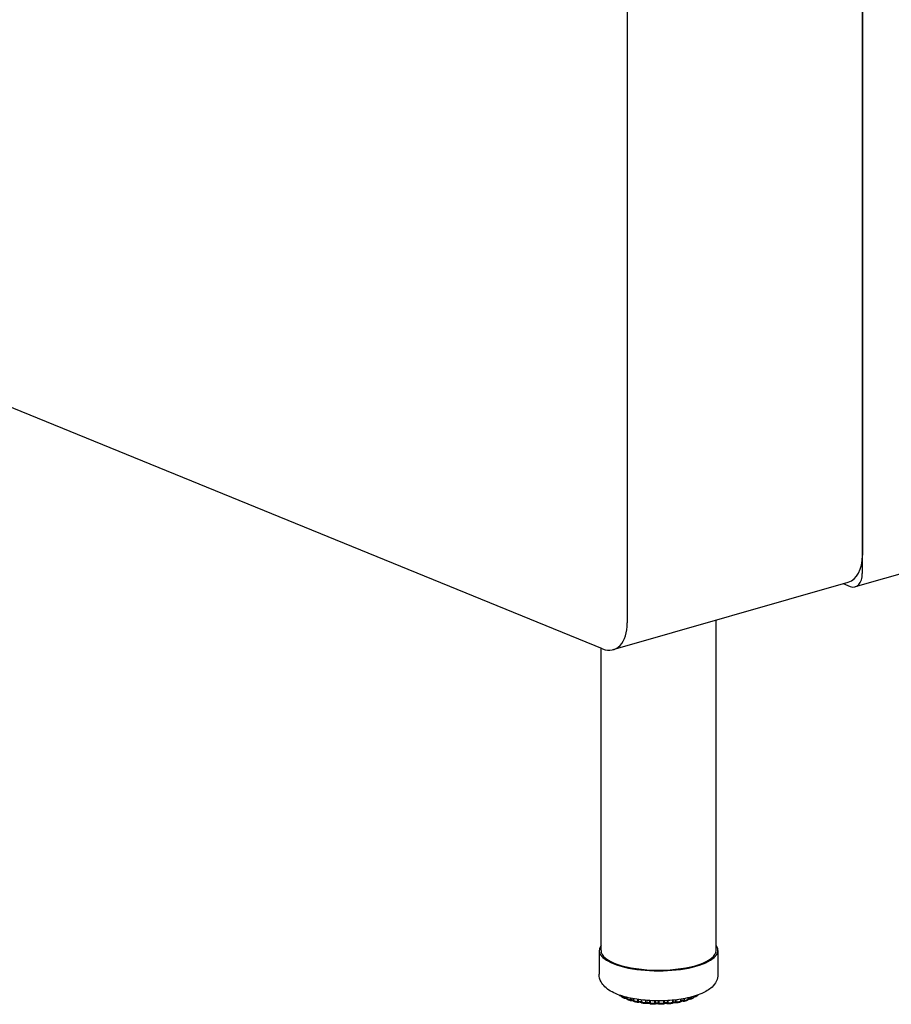
# Model space of a CAD drawing. Units: inches. Extents: x 8 to 158, y 5 to 123.
# Drawn here: x 53 to 65, y 36 to 49 of the extents above; entities that cross this region are included whole.
import ezdxf

# ---------------------------------------------------------------- set-up
doc = ezdxf.new("R2010")
doc.units = ezdxf.units.IN
doc.header["$LTSCALE"] = 15
doc.header["$MEASUREMENT"] = 0
doc.layers.add('Visible (ANSI)', color=7, linetype='Continuous', lineweight=25)
doc.layers.add('Visible Narrow (ANSI)', color=7, linetype='Continuous', lineweight=18)

msp = doc.modelspace()

# ---------------------------------------------------------------- linework, layer by layer
at = {"layer": 'Visible (ANSI)'}
for p, q in [((64.277, 56.545), (64.277, 41.803)), ((61.213, 55.665), (61.213, 40.923)), ((64.277, 41.568), (64.277, 50.153)), ((60.891, 40.585), (42.251, 48.183)), ((82.762, 46.724), (64.185, 41.393)), ((61.029, 40.574), (64.094, 41.453)), ((64.028, 41.434), (64.116, 41.398)), ((62.37, 36.653), (62.37, 40.959)), ((60.87, 36.653), (60.87, 40.593)), ((60.845, 36.653), (60.845, 36.343)), ((62.395, 36.653), (62.395, 36.343)), ((61.136, 36.062), (61.136, 36.061)), ((61.136, 36.061), (61.136, 36.061)), ((61.146, 36.044), (61.146, 36.044)), ((61.183, 36.027), (61.183, 36.027)), ((61.205, 36.043), (61.205, 36.029)), ((61.205, 36.029), (61.205, 36.029)), ((61.218, 36.011), (61.218, 36.011)), ((61.261, 35.999), (61.261, 35.999)), ((61.291, 36.024), (61.291, 36.004)), ((61.306, 35.985), (61.306, 35.985)), ((61.349, 35.976), (61.349, 35.976)), ((61.355, 35.976), (61.355, 35.976)), ((61.454, 35.96), (61.454, 35.96)), ((61.505, 35.962), (61.505, 35.962)), ((61.575, 35.954), (61.575, 35.954)), ((61.623, 35.954), (61.623, 35.954)), ((61.693, 35.958), (61.693, 35.958)), ((61.746, 35.957), (61.746, 35.957)), ((61.809, 35.974), (61.809, 35.974)), ((61.855, 35.97), (61.855, 35.97)), ((61.914, 35.996), (61.914, 36.018)), ((61.947, 35.99), (61.947, 35.99)), ((61.992, 36.001), (61.992, 36.001)), ((62.001, 36.013), (62.001, 36.013)), ((62.006, 36.019), (62.006, 36.036)), ((62.006, 36.019), (62.006, 36.019)), ((62.031, 36.016), (62.031, 36.016)), ((62.07, 36.031), (62.07, 36.031)), ((62.082, 36.049), (62.082, 36.055)), ((62.082, 36.049), (62.082, 36.049)), ((62.106, 36.051), (62.106, 36.051))]:
    msp.add_line(p, q, dxfattribs=at)
for centre, major_axis, ratio, start_param, end_param in [((63.956, 41.934), (0.138, -0.481), 0.604023, 0, 1.127242), ((64.116, 41.633), (0.069, -0.24), 0.604023, 5.839631, 7.410428), ((60.891, 41.054), (0.138, -0.481), 0.604023, 5.839631, 7.410428), ((61.62, 36.653), (0.775, 0), 0.34202, 2.886905, 6.537873), ((61.62, 36.653), (0.75, 0), 0.34202, 3.141593, 6.283185)]:
    msp.add_ellipse(centre, major_axis=major_axis, ratio=ratio, start_param=start_param, end_param=end_param, dxfattribs=at)
for points, knots in [([(62.395, 36.343), (62.395, 36.312), (62.387, 36.282), (62.361, 36.224), (62.34, 36.198), (62.279, 36.141), (62.234, 36.115), (62.121, 36.065), (62.048, 36.044), (61.897, 36.014), (61.819, 36.004), (61.662, 35.995), (61.582, 35.995), (61.427, 36.004), (61.352, 36.013), (61.209, 36.04), (61.142, 36.058), (61.019, 36.106), (60.964, 36.137), (60.9, 36.199), (60.884, 36.219), (60.855, 36.272), (60.845, 36.307), (60.845, 36.343)], [2.266259, 2.266259, 2.266259, 2.266259, 2.424098, 2.424098, 2.614568, 2.614568, 2.92725, 2.92725, 3.314036, 3.314036, 3.66453, 3.66453, 4.004006, 4.004006, 4.343409, 4.343409, 4.693005, 4.693005, 5.07362, 5.07362, 5.224795, 5.224795, 5.407851, 5.407851, 5.407851, 5.407851]), ([(61.114, 36.064), (61.113, 36.065), (61.111, 36.066), (61.108, 36.069), (61.107, 36.07), (61.104, 36.072), (61.103, 36.073), (61.102, 36.074)], [4.97980511, 4.97980511, 4.97980511, 4.97980511, 4.99859844, 4.99859844, 5.01739177, 5.01739177, 5.03248238, 5.03248238, 5.03248238, 5.03248238]), ([(61.124, 36.061), (61.122, 36.061), (61.121, 36.061), (61.117, 36.062), (61.116, 36.063), (61.114, 36.064)], [0, 0, 0, 0, 0.01436136, 0.01436136, 0.0269871, 0.0269871, 0.0269871, 0.0269871]), ([(61.136, 36.06), (61.134, 36.06), (61.133, 36.06), (61.129, 36.061), (61.127, 36.061), (61.124, 36.061)], [5.1583152, 5.1583152, 5.1583152, 5.1583152, 5.3221233, 5.3221233, 5.5388576, 5.5388576, 5.5388576, 5.5388576]), ([(61.146, 36.044), (61.144, 36.045), (61.142, 36.046), (61.139, 36.05), (61.138, 36.051), (61.137, 36.055), (61.136, 36.057), (61.136, 36.06), (61.136, 36.06), (61.136, 36.06)], [0, 0, 0, 0, 0.01734693, 0.01734693, 0.03399328, 0.03399328, 0.04980862, 0.04980862, 0.05218835, 0.05218835, 0.05218835, 0.05218835]), ([(62.13, 36.068), (62.129, 36.066), (62.127, 36.065), (62.124, 36.063), (62.122, 36.062), (62.119, 36.06), (62.118, 36.058), (62.114, 36.056), (62.113, 36.055), (62.109, 36.053), (62.108, 36.052), (62.106, 36.051)], [2.67588283, 2.67588283, 2.67588283, 2.67588283, 2.69453307, 2.69453307, 2.7131833, 2.7131833, 2.73183353, 2.73183353, 2.75048376, 2.75048376, 2.769134, 2.769134, 2.769134, 2.769134]), ([(62.135, 36.073), (62.134, 36.072), (62.134, 36.072), (62.133, 36.07), (62.131, 36.069), (62.13, 36.068)], [0.02664779, 0.02664779, 0.02664779, 0.02664779, 0.03109343, 0.03109343, 0.04496611, 0.04496611, 0.04496611, 0.04496611]), ([(61.175, 36.029), (61.173, 36.03), (61.171, 36.031), (61.167, 36.033), (61.165, 36.034), (61.161, 36.035), (61.159, 36.036), (61.155, 36.038), (61.154, 36.04), (61.15, 36.042), (61.148, 36.043), (61.146, 36.044)], [4.77114743, 4.77114743, 4.77114743, 4.77114743, 4.78959223, 4.78959223, 4.80803703, 4.80803703, 4.82648183, 4.82648183, 4.84492663, 4.84492663, 4.86337143, 4.86337143, 4.86337143, 4.86337143]), ([(61.183, 36.027), (61.181, 36.027), (61.179, 36.027), (61.177, 36.028), (61.176, 36.028), (61.175, 36.029)], [0, 0, 0, 0, 0.01328383, 0.01328383, 0.01975101, 0.01975101, 0.01975101, 0.01975101]), ([(61.205, 36.026), (61.205, 36.026), (61.204, 36.026), (61.202, 36.026), (61.199, 36.027), (61.194, 36.027), (61.191, 36.027), (61.186, 36.027), (61.185, 36.027), (61.183, 36.027)], [5.0124461, 5.0124461, 5.0124461, 5.0124461, 5.0800652, 5.0800652, 5.3221233, 5.3221233, 5.5847748, 5.5847748, 5.7485916, 5.7485916, 5.7485916, 5.7485916]), ([(61.218, 36.011), (61.216, 36.012), (61.214, 36.013), (61.21, 36.016), (61.209, 36.018), (61.207, 36.021), (61.206, 36.023), (61.205, 36.027), (61.205, 36.028), (61.205, 36.029)], [0, 0, 0, 0, 0.01729874, 0.01729874, 0.03385285, 0.03385285, 0.04962883, 0.04962883, 0.05987501, 0.05987501, 0.05987501, 0.05987501]), ([(61.254, 35.999), (61.252, 36), (61.249, 36.001), (61.244, 36.002), (61.242, 36.003), (61.237, 36.005), (61.235, 36.005), (61.23, 36.007), (61.227, 36.008), (61.223, 36.01), (61.22, 36.01), (61.218, 36.011)], [4.56219184, 4.56219184, 4.56219184, 4.56219184, 4.58041919, 4.58041919, 4.59864654, 4.59864654, 4.61687388, 4.61687388, 4.63510123, 4.63510123, 4.65332858, 4.65332858, 4.65332858, 4.65332858]), ([(61.261, 35.999), (61.259, 35.998), (61.258, 35.998), (61.255, 35.999), (61.255, 35.999), (61.254, 35.999)], [0, 0, 0, 0, 0.01252393, 0.01252393, 0.01644727, 0.01644727, 0.01644727, 0.01644727]), ([(61.293, 35.997), (61.291, 35.997), (61.29, 35.998), (61.286, 35.998), (61.284, 35.999), (61.278, 35.999), (61.275, 35.999), (61.27, 35.999), (61.267, 35.999), (61.263, 35.999), (61.262, 35.999), (61.261, 35.999)], [4.876066, 4.876066, 4.876066, 4.876066, 5.080065, 5.080065, 5.322123, 5.322123, 5.584775, 5.584775, 5.854394, 5.854394, 5.959485, 5.959485, 5.959485, 5.959485]), ([(61.306, 35.985), (61.304, 35.986), (61.302, 35.987), (61.298, 35.989), (61.297, 35.99), (61.294, 35.994), (61.293, 35.995), (61.292, 35.999), (61.291, 36.002), (61.291, 36.004)], [0, 0, 0, 0, 0.0169244, 0.0169244, 0.03311963, 0.03311963, 0.04872344, 0.04872344, 0.06489224, 0.06489224, 0.06489224, 0.06489224]), ([(61.349, 35.976), (61.346, 35.977), (61.343, 35.977), (61.337, 35.978), (61.334, 35.979), (61.328, 35.98), (61.326, 35.981), (61.32, 35.982), (61.317, 35.983), (61.312, 35.984), (61.309, 35.985), (61.306, 35.985)], [4.35304324, 4.35304324, 4.35304324, 4.35304324, 4.37113937, 4.37113937, 4.3892355, 4.3892355, 4.40733163, 4.40733163, 4.42542775, 4.42542775, 4.44352388, 4.44352388, 4.44352388, 4.44352388]), ([(61.355, 35.976), (61.353, 35.976), (61.351, 35.976), (61.349, 35.976), (61.349, 35.976), (61.349, 35.976)], [0, 0, 0, 0, 0.0123197, 0.0123197, 0.01572908, 0.01572908, 0.01572908, 0.01572908]), ([(61.394, 35.975), (61.394, 35.975), (61.393, 35.975), (61.39, 35.976), (61.389, 35.976), (61.384, 35.977), (61.382, 35.977), (61.377, 35.978), (61.374, 35.978), (61.368, 35.978), (61.365, 35.978), (61.36, 35.977), (61.357, 35.977), (61.355, 35.976), (61.355, 35.976), (61.355, 35.976)], [4.7476, 4.7476, 4.7476, 4.7476, 4.899318, 4.899318, 5.114458, 5.114458, 5.360441, 5.360441, 5.625002, 5.625002, 5.894489, 5.894489, 6.154713, 6.154713, 6.171866, 6.171866, 6.171866, 6.171866]), ([(61.408, 35.966), (61.405, 35.967), (61.403, 35.967), (61.4, 35.969), (61.398, 35.97), (61.395, 35.973), (61.394, 35.975), (61.393, 35.978), (61.392, 35.98), (61.392, 35.983), (61.392, 35.983), (61.392, 35.983)], [0, 0, 0, 0, 0.01614114, 0.01614114, 0.03167809, 0.03167809, 0.04685861, 0.04685861, 0.06199471, 0.06199471, 0.06492854, 0.06492854, 0.06492854, 0.06492854]), ([(61.454, 35.96), (61.451, 35.961), (61.448, 35.961), (61.442, 35.962), (61.438, 35.962), (61.432, 35.963), (61.429, 35.963), (61.423, 35.964), (61.42, 35.965), (61.414, 35.965), (61.411, 35.966), (61.408, 35.966)], [4.14376935, 4.14376935, 4.14376935, 4.14376935, 4.16178953, 4.16178953, 4.17980971, 4.17980971, 4.19782989, 4.19782989, 4.21585008, 4.21585008, 4.23387026, 4.23387026, 4.23387026, 4.23387026]), ([(61.461, 35.961), (61.459, 35.961), (61.458, 35.96), (61.455, 35.96), (61.455, 35.96), (61.454, 35.96)], [0, 0, 0, 0, 0.01274864, 0.01274864, 0.01740377, 0.01740377, 0.01740377, 0.01740377]), ([(61.506, 35.96), (61.506, 35.96), (61.506, 35.96), (61.505, 35.961), (61.505, 35.961), (61.503, 35.962), (61.501, 35.962), (61.498, 35.963), (61.495, 35.963), (61.49, 35.964), (61.488, 35.964), (61.482, 35.964), (61.479, 35.964), (61.473, 35.964), (61.471, 35.963), (61.466, 35.963), (61.464, 35.962), (61.462, 35.961), (61.461, 35.961), (61.461, 35.961)], [4.626161, 4.626161, 4.626161, 4.626161, 4.655574, 4.655574, 4.819959, 4.819959, 5.019929, 5.019929, 5.254229, 5.254229, 5.512659, 5.512659, 5.781739, 5.781739, 6.047697, 6.047697, 6.2951, 6.2951, 6.386521, 6.386521, 6.386521, 6.386521]), ([(61.518, 35.955), (61.516, 35.955), (61.514, 35.955), (61.51, 35.957), (61.509, 35.958), (61.506, 35.96), (61.505, 35.961), (61.505, 35.962)], [0.00000443, 0.00000443, 0.00000443, 0.00000443, 0.01511467, 0.01511467, 0.02978034, 0.02978034, 0.0394758, 0.0394758, 0.0394758, 0.0394758]), ([(61.567, 35.952), (61.563, 35.953), (61.56, 35.953), (61.554, 35.953), (61.55, 35.953), (61.544, 35.953), (61.54, 35.954), (61.534, 35.954), (61.531, 35.954), (61.524, 35.954), (61.521, 35.955), (61.518, 35.955)], [3.93440422, 3.93440422, 3.93440422, 3.93440422, 3.95238724, 3.95238724, 3.97037026, 3.97037026, 3.98835328, 3.98835328, 4.0063363, 4.0063363, 4.02431932, 4.02431932, 4.02431932, 4.02431932]), ([(61.575, 35.954), (61.573, 35.954), (61.572, 35.953), (61.569, 35.953), (61.568, 35.952), (61.567, 35.952)], [0, 0, 0, 0, 0.01361038, 0.01361038, 0.02224453, 0.02224453, 0.02224453, 0.02224453]), ([(61.623, 35.954), (61.623, 35.954), (61.623, 35.955), (61.622, 35.955), (61.621, 35.955), (61.62, 35.956), (61.618, 35.956), (61.615, 35.957), (61.613, 35.957), (61.609, 35.958), (61.606, 35.958), (61.6, 35.958), (61.597, 35.958), (61.592, 35.958), (61.589, 35.958), (61.584, 35.957), (61.582, 35.957), (61.578, 35.956), (61.577, 35.955), (61.576, 35.955), (61.575, 35.955), (61.575, 35.954)], [4.504372, 4.504372, 4.504372, 4.504372, 4.623799, 4.623799, 4.781292, 4.781292, 4.973242, 4.973242, 5.200701, 5.200701, 5.454995, 5.454995, 5.722917, 5.722917, 5.990775, 5.990775, 6.243683, 6.243683, 6.464454, 6.464454, 6.604976, 6.604976, 6.604976, 6.604976]), ([(61.632, 35.952), (61.63, 35.952), (61.629, 35.952), (61.625, 35.953), (61.624, 35.954), (61.623, 35.954)], [0.00000205, 0.00000205, 0.00000205, 0.00000205, 0.01401005, 0.01401005, 0.02519681, 0.02519681, 0.02519681, 0.02519681]), ([(61.681, 35.953), (61.678, 35.953), (61.675, 35.953), (61.668, 35.952), (61.665, 35.952), (61.659, 35.952), (61.655, 35.952), (61.649, 35.952), (61.645, 35.952), (61.639, 35.952), (61.636, 35.952), (61.632, 35.952)], [3.72496205, 3.72496205, 3.72496205, 3.72496205, 3.7429397, 3.7429397, 3.76091735, 3.76091735, 3.778895, 3.778895, 3.79687265, 3.79687265, 3.8148503, 3.8148503, 3.8148503, 3.8148503]), ([(61.693, 35.958), (61.692, 35.956), (61.69, 35.955), (61.687, 35.954), (61.685, 35.953), (61.682, 35.953), (61.682, 35.953), (61.681, 35.953)], [0, 0, 0, 0, 0.01470392, 0.01470392, 0.02907026, 0.02907026, 0.03306058, 0.03306058, 0.03306058, 0.03306058]), ([(61.739, 35.958), (61.738, 35.958), (61.737, 35.958), (61.735, 35.959), (61.733, 35.959), (61.729, 35.96), (61.727, 35.961), (61.721, 35.961), (61.718, 35.961), (61.713, 35.961), (61.71, 35.961), (61.704, 35.96), (61.702, 35.96), (61.698, 35.959), (61.696, 35.959), (61.694, 35.958), (61.693, 35.957), (61.692, 35.957), (61.692, 35.957), (61.692, 35.957)], [4.711487, 4.711487, 4.711487, 4.711487, 4.887764, 4.887764, 5.100815, 5.100815, 5.345285, 5.345285, 5.60913, 5.60913, 5.878706, 5.878706, 6.139908, 6.139908, 6.376334, 6.376334, 6.572024, 6.572024, 6.591412, 6.591412, 6.591412, 6.591412]), ([(61.746, 35.957), (61.744, 35.956), (61.743, 35.957), (61.74, 35.957), (61.74, 35.957), (61.739, 35.958)], [0, 0, 0, 0, 0.01303936, 0.01303936, 0.01869729, 0.01869729, 0.01869729, 0.01869729]), ([(61.794, 35.961), (61.791, 35.961), (61.787, 35.961), (61.781, 35.96), (61.778, 35.96), (61.772, 35.959), (61.769, 35.959), (61.762, 35.958), (61.759, 35.958), (61.753, 35.957), (61.749, 35.957), (61.746, 35.957)], [3.5154424, 3.5154424, 3.5154424, 3.5154424, 3.53344524, 3.53344524, 3.55144808, 3.55144808, 3.56945092, 3.56945092, 3.58745375, 3.58745375, 3.60545659, 3.60545659, 3.60545659, 3.60545659]), ([(61.809, 35.974), (61.809, 35.972), (61.808, 35.97), (61.805, 35.967), (61.804, 35.966), (61.801, 35.963), (61.799, 35.963), (61.796, 35.962), (61.795, 35.961), (61.794, 35.961)], [0, 0, 0, 0, 0.01563288, 0.01563288, 0.03082432, 0.03082432, 0.04584285, 0.04584285, 0.05478547, 0.05478547, 0.05478547, 0.05478547]), ([(61.848, 35.97), (61.847, 35.97), (61.845, 35.971), (61.841, 35.971), (61.838, 35.972), (61.833, 35.972), (61.83, 35.972), (61.824, 35.972), (61.821, 35.972), (61.816, 35.971), (61.814, 35.971), (61.81, 35.97), (61.808, 35.969), (61.807, 35.969), (61.807, 35.969), (61.806, 35.969)], [4.926871, 4.926871, 4.926871, 4.926871, 5.146815, 5.146815, 5.396166, 5.396166, 5.662217, 5.662217, 5.931306, 5.931306, 6.189013, 6.189013, 6.418479, 6.418479, 6.472064, 6.472064, 6.472064, 6.472064]), ([(61.855, 35.97), (61.853, 35.969), (61.851, 35.969), (61.849, 35.97), (61.849, 35.97), (61.848, 35.97)], [0, 0, 0, 0, 0.01245492, 0.01245492, 0.01603692, 0.01603692, 0.01603692, 0.01603692]), ([(61.899, 35.978), (61.896, 35.977), (61.893, 35.976), (61.887, 35.975), (61.884, 35.975), (61.878, 35.974), (61.876, 35.973), (61.87, 35.972), (61.867, 35.972), (61.861, 35.971), (61.858, 35.97), (61.855, 35.97)], [3.30582971, 3.30582971, 3.30582971, 3.30582971, 3.32389318, 3.32389318, 3.34195664, 3.34195664, 3.36002011, 3.36002011, 3.37808358, 3.37808358, 3.39614705, 3.39614705, 3.39614705, 3.39614705]), ([(61.914, 35.996), (61.914, 35.994), (61.914, 35.992), (61.912, 35.988), (61.911, 35.986), (61.909, 35.983), (61.907, 35.982), (61.904, 35.979), (61.902, 35.979), (61.9, 35.978), (61.899, 35.978), (61.899, 35.978)], [0, 0, 0, 0, 0.01586228, 0.01586228, 0.03120993, 0.03120993, 0.04643359, 0.04643359, 0.06186983, 0.06186983, 0.065923, 0.065923, 0.065923, 0.065923]), ([(61.947, 35.99), (61.945, 35.99), (61.942, 35.99), (61.937, 35.991), (61.934, 35.991), (61.928, 35.991), (61.925, 35.991), (61.92, 35.99), (61.918, 35.99), (61.914, 35.989), (61.913, 35.988), (61.912, 35.988)], [5.139953, 5.139953, 5.139953, 5.139953, 5.388615, 5.388615, 5.654375, 5.654375, 5.923569, 5.923569, 6.181833, 6.181833, 6.346365, 6.346365, 6.346365, 6.346365]), ([(61.953, 35.99), (61.952, 35.99), (61.95, 35.99), (61.948, 35.99), (61.948, 35.99), (61.947, 35.99)], [0, 0, 0, 0, 0.01244208, 0.01244208, 0.01591985, 0.01591985, 0.01591985, 0.01591985]), ([(61.992, 36.001), (61.99, 36), (61.987, 36), (61.982, 35.998), (61.98, 35.997), (61.974, 35.996), (61.972, 35.995), (61.967, 35.994), (61.964, 35.993), (61.959, 35.991), (61.956, 35.991), (61.953, 35.99)], [3.0960865, 3.0960865, 3.0960865, 3.0960865, 3.11425878, 3.11425878, 3.13243106, 3.13243106, 3.15060334, 3.15060334, 3.16877561, 3.16877561, 3.18694789, 3.18694789, 3.18694789, 3.18694789]), ([(62.006, 36.019), (62.006, 36.017), (62.006, 36.015), (62.004, 36.011), (62.003, 36.01), (62.001, 36.006), (61.999, 36.005), (61.996, 36.003), (61.994, 36.002), (61.992, 36.001)], [0, 0, 0, 0, 0.01568484, 0.01568484, 0.0309093, 0.0309093, 0.04628702, 0.04628702, 0.06205481, 0.06205481, 0.06205481, 0.06205481]), ([(62.031, 36.016), (62.028, 36.017), (62.026, 36.017), (62.02, 36.017), (62.017, 36.016), (62.011, 36.016), (62.009, 36.015), (62.006, 36.015), (62.006, 36.015), (62.005, 36.015)], [5.3513262, 5.3513262, 5.3513262, 5.3513262, 5.6154628, 5.6154628, 5.8850093, 5.8850093, 6.1458279, 6.1458279, 6.2129901, 6.2129901, 6.2129901, 6.2129901]), ([(62.038, 36.017), (62.037, 36.017), (62.035, 36.016), (62.033, 36.016), (62.032, 36.016), (62.031, 36.016)], [0, 0, 0, 0, 0.0129845, 0.0129845, 0.01821856, 0.01821856, 0.01821856, 0.01821856]), ([(62.07, 36.031), (62.068, 36.03), (62.066, 36.029), (62.062, 36.027), (62.06, 36.027), (62.056, 36.025), (62.054, 36.024), (62.049, 36.022), (62.047, 36.021), (62.043, 36.019), (62.04, 36.018), (62.038, 36.017)], [2.88614148, 2.88614148, 2.88614148, 2.88614148, 2.90449574, 2.90449574, 2.92284999, 2.92284999, 2.94120424, 2.94120424, 2.95955849, 2.95955849, 2.97791274, 2.97791274, 2.97791274, 2.97791274]), ([(62.082, 36.049), (62.082, 36.047), (62.081, 36.045), (62.08, 36.041), (62.079, 36.039), (62.076, 36.036), (62.075, 36.034), (62.072, 36.032), (62.071, 36.032), (62.07, 36.031)], [0, 0, 0, 0, 0.01564606, 0.01564606, 0.03087526, 0.03087526, 0.04647627, 0.04647627, 0.05563582, 0.05563582, 0.05563582, 0.05563582]), ([(62.097, 36.048), (62.094, 36.048), (62.091, 36.048), (62.086, 36.048), (62.084, 36.047), (62.081, 36.047)], [5.5614521, 5.5614521, 5.5614521, 5.5614521, 5.8310062, 5.8310062, 6.0707641, 6.0707641, 6.0707641, 6.0707641]), ([(62.106, 36.051), (62.104, 36.05), (62.103, 36.049), (62.1, 36.048), (62.098, 36.048), (62.097, 36.048)], [0, 0, 0, 0, 0.01389745, 0.01389745, 0.02374252, 0.02374252, 0.02374252, 0.02374252])]:
    msp.add_open_spline(points, degree=3, knots=knots, dxfattribs=at)
msp.add_open_spline([(61.392, 35.983), (61.392, 35.983), (61.392, 35.983), (61.392, 35.983)], degree=3, dxfattribs=at)
at = {"layer": 'Visible Narrow (ANSI)'}
for p, q in [((61.138, 36.062), (61.138, 36.058)), ((62.112, 36.065), (62.112, 36.064)), ((61.169, 36.042), (61.169, 36.052)), ((61.184, 36.04), (61.184, 36.048)), ((61.209, 36.042), (61.209, 36.026)), ((61.248, 36.013), (61.248, 36.033)), ((61.264, 36.012), (61.264, 36.029)), ((61.298, 36.023), (61.298, 35.999)), ((61.344, 35.989), (61.344, 36.015)), ((61.36, 35.99), (61.36, 36.013)), ((61.392, 36.009), (61.392, 35.985)), ((61.401, 36.008), (61.401, 35.98)), ((61.452, 35.974), (61.452, 36.003)), ((61.468, 35.975), (61.468, 36.002)), ((61.501, 35.999), (61.501, 35.972)), ((61.513, 35.999), (61.513, 35.968)), ((61.567, 35.966), (61.567, 35.997)), ((61.582, 35.968), (61.582, 35.996)), ((61.617, 35.996), (61.617, 35.968)), ((61.63, 35.996), (61.63, 35.965)), ((61.685, 35.966), (61.685, 35.997)), ((61.698, 35.97), (61.698, 35.997)), ((61.732, 35.999), (61.732, 35.972)), ((61.747, 36), (61.747, 35.97)), ((61.8, 35.975), (61.8, 36.004)), ((61.81, 35.979), (61.81, 36.005)), ((61.842, 36.008), (61.842, 35.984)), ((61.858, 36.01), (61.858, 35.983)), ((61.907, 35.992), (61.907, 36.017)), ((61.943, 36.023), (61.943, 36.003)), ((61.959, 36.026), (61.959, 36.004)), ((62.001, 36.016), (62.001, 36.035)), ((62.029, 36.041), (62.029, 36.03)), ((62.045, 36.045), (62.045, 36.031)), ((62.079, 36.046), (62.079, 36.055))]:
    msp.add_line(p, q, dxfattribs=at)
for centre, major_axis, start_param, end_param in [((61.62, 36.157), (0.563, 0), 3.683607, 3.781063), ((61.62, 36.157), (0.563, 0), 5.778002, 5.79134), ((61.188, 36.034), (-0.0195, 0), 3.673388, 4.930248), ((61.62, 36.157), (0.563, 0), 3.893047, 3.990503), ((61.273, 36.006), (0.0195, 0), 0.250737, 1.998095), ((61.62, 36.157), (0.563, 0), 4.102486, 4.199942), ((61.372, 35.984), (0.0195, 0), 0.021148, 2.207534), ((61.62, 36.157), (0.562, 0), 4.311926, 4.409382), ((61.482, 35.971), (0.0195, 0), 0.230588, 2.416974), ((61.62, 36.157), (0.562, 0), 4.521365, 4.618821), ((61.599, 35.965), (-0.0195, 0), 3.58162, 5.768006), ((61.62, 36.157), (0.563, 0), 4.730805, 4.828261), ((61.716, 35.968), (-0.0195, 0), 3.79106, 5.977445), ((61.62, 36.157), (0.562, 0), 4.940244, 5.0377), ((61.829, 35.979), (-0.0195, 0), 4.000499, 6.186885), ((61.62, 36.157), (0.562, 0), 5.149684, 5.24714), ((61.933, 35.997), (-0.0195, 0), 4.209939, 6.132634), ((61.62, 36.157), (0.563, 0), 5.359123, 5.456579), ((62.024, 36.023), (-0.0195, 0), 4.419378, 5.852656), ((61.62, 36.157), (0.563, 0), 5.568563, 5.666019)]:
    msp.add_ellipse(centre, major_axis=major_axis, ratio=0.34202, start_param=start_param, end_param=end_param, dxfattribs=at)
for points, knots in [([(61.11, 36.071), (61.11, 36.07), (61.111, 36.068), (61.113, 36.065), (61.114, 36.064), (61.114, 36.064)], [0.1993415, 0.1993415, 0.1993415, 0.1993415, 0.3333333, 0.5, 0.542548, 0.542548, 0.542548, 0.542548]), ([(61.124, 36.061), (61.124, 36.061), (61.124, 36.061), (61.123, 36.062), (61.123, 36.065), (61.123, 36.066), (61.123, 36.067)], [0.2226878, 0.2226878, 0.2226878, 0.2226878, 0.3333333, 0.5, 0.6666667, 0.7285226, 0.7285226, 0.7285226, 0.7285226]), ([(61.138, 36.058), (61.137, 36.058), (61.136, 36.059), (61.136, 36.06), (61.136, 36.061)], [0.0000557, 0.0000557, 0.0000557, 0.0000557, 0.25, 0.4715007, 0.4715007, 0.4715007, 0.4715007]), ([(61.146, 36.044), (61.145, 36.044), (61.143, 36.046), (61.14, 36.049), (61.139, 36.053), (61.138, 36.056), (61.138, 36.058)], [0.389409, 0.389409, 0.389409, 0.389409, 0.5, 0.6666667, 0.8333333, 1, 1, 1, 1]), ([(62.098, 36.06), (62.098, 36.059), (62.098, 36.056), (62.098, 36.053), (62.098, 36.05), (62.097, 36.049), (62.097, 36.048), (62.097, 36.048)], [0.033238, 0.033238, 0.033238, 0.033238, 0.1666667, 0.3333333, 0.5, 0.6666667, 0.7779561, 0.7779561, 0.7779561, 0.7779561]), ([(62.112, 36.064), (62.112, 36.064), (62.11, 36.063), (62.106, 36.062), (62.103, 36.062), (62.101, 36.061), (62.101, 36.061)], [0, 0, 0, 0, 0.25, 0.5, 0.75, 0.8169274, 0.8169274, 0.8169274, 0.8169274]), ([(62.106, 36.051), (62.107, 36.051), (62.108, 36.052), (62.11, 36.055), (62.112, 36.059), (62.112, 36.062), (62.112, 36.064)], [0.4111646, 0.4111646, 0.4111646, 0.4111646, 0.5, 0.6666667, 0.8333333, 0.9999863, 0.9999863, 0.9999863, 0.9999863]), ([(62.134, 36.073), (62.134, 36.072), (62.133, 36.071), (62.132, 36.069), (62.13, 36.068), (62.13, 36.068)], [0.2911312, 0.2911312, 0.2911312, 0.2911312, 0.3333333, 0.5, 0.5296023, 0.5296023, 0.5296023, 0.5296023]), ([(61.169, 36.042), (61.169, 36.041), (61.169, 36.038), (61.17, 36.033), (61.173, 36.03), (61.174, 36.029), (61.175, 36.029)], [0.0000111, 0.0000111, 0.0000111, 0.0000111, 0.1666667, 0.3333333, 0.5, 0.6507288, 0.6507288, 0.6507288, 0.6507288]), ([(61.183, 36.027), (61.183, 36.027), (61.183, 36.027), (61.183, 36.029), (61.184, 36.032), (61.184, 36.036), (61.184, 36.039), (61.184, 36.04)], [0.2251037, 0.2251037, 0.2251037, 0.2251037, 0.3333333, 0.5, 0.6666667, 0.8333333, 1, 1, 1, 1]), ([(61.209, 36.026), (61.208, 36.026), (61.206, 36.027), (61.205, 36.028), (61.205, 36.029), (61.205, 36.029)], [0.0000359, 0.0000359, 0.0000359, 0.0000359, 0.25, 0.5, 0.6537587, 0.6537587, 0.6537587, 0.6537587]), ([(61.218, 36.011), (61.218, 36.011), (61.216, 36.012), (61.214, 36.013), (61.211, 36.017), (61.209, 36.021), (61.209, 36.024), (61.209, 36.026)], [0.3106274, 0.3106274, 0.3106274, 0.3106274, 0.3333333, 0.5, 0.6666667, 0.8333333, 1, 1, 1, 1]), ([(61.248, 36.013), (61.248, 36.011), (61.249, 36.008), (61.25, 36.004), (61.251, 36.001), (61.253, 36), (61.254, 35.999), (61.254, 35.999)], [0.0000089, 0.0000089, 0.0000089, 0.0000089, 0.1666667, 0.3333333, 0.5, 0.6666667, 0.7118772, 0.7118772, 0.7118772, 0.7118772]), ([(61.261, 35.999), (61.261, 35.999), (61.262, 35.999), (61.263, 36), (61.264, 36.003), (61.264, 36.007), (61.264, 36.01), (61.264, 36.012)], [0.2372357, 0.2372357, 0.2372357, 0.2372357, 0.3333333, 0.5, 0.6666667, 0.8333333, 1, 1, 1, 1]), ([(61.298, 35.999), (61.297, 36), (61.295, 36), (61.292, 36.002), (61.292, 36.003), (61.291, 36.003), (61.291, 36.004)], [0, 0, 0, 0, 0.25, 0.5, 0.75, 0.8361338, 0.8361338, 0.8361338, 0.8361338]), ([(61.306, 35.985), (61.306, 35.985), (61.304, 35.986), (61.302, 35.987), (61.3, 35.991), (61.298, 35.995), (61.298, 35.998), (61.298, 35.999)], [0.2651047, 0.2651047, 0.2651047, 0.2651047, 0.3333333, 0.5, 0.6666667, 0.8333333, 1, 1, 1, 1]), ([(61.344, 35.989), (61.344, 35.988), (61.344, 35.985), (61.345, 35.981), (61.346, 35.978), (61.347, 35.976), (61.348, 35.976), (61.349, 35.976)], [0, 0, 0, 0, 0.1666667, 0.3333333, 0.5, 0.6666667, 0.7476413, 0.7476413, 0.7476413, 0.7476413]), ([(61.355, 35.976), (61.355, 35.976), (61.356, 35.977), (61.358, 35.978), (61.359, 35.981), (61.36, 35.985), (61.36, 35.988), (61.36, 35.99)], [0.2619117, 0.2619117, 0.2619117, 0.2619117, 0.3333333, 0.5, 0.6666667, 0.8333333, 1, 1, 1, 1]), ([(61.408, 35.966), (61.407, 35.966), (61.406, 35.967), (61.404, 35.968), (61.402, 35.971), (61.401, 35.975), (61.401, 35.978), (61.401, 35.98)], [0.239003, 0.239003, 0.239003, 0.239003, 0.3333333, 0.5, 0.6666667, 0.8333333, 1, 1, 1, 1]), ([(61.452, 35.974), (61.452, 35.972), (61.452, 35.969), (61.453, 35.965), (61.453, 35.962), (61.454, 35.961), (61.454, 35.96), (61.454, 35.96)], [0, 0, 0, 0, 0.1666667, 0.3333333, 0.5, 0.6666667, 0.7676489, 0.7676489, 0.7676489, 0.7676489]), ([(61.461, 35.961), (61.461, 35.961), (61.462, 35.962), (61.464, 35.963), (61.466, 35.966), (61.468, 35.97), (61.468, 35.973), (61.468, 35.975)], [0.3061319, 0.3061319, 0.3061319, 0.3061319, 0.3333333, 0.5, 0.6666667, 0.8333333, 1, 1, 1, 1]), ([(61.501, 35.972), (61.501, 35.97), (61.502, 35.967), (61.503, 35.964), (61.504, 35.962), (61.505, 35.962)], [0, 0, 0, 0, 0.1666667, 0.3333333, 0.3763666, 0.3763666, 0.3763666, 0.3763666]), ([(61.518, 35.955), (61.517, 35.955), (61.516, 35.955), (61.515, 35.957), (61.514, 35.96), (61.513, 35.963), (61.513, 35.967), (61.513, 35.968)], [0.2255975, 0.2255975, 0.2255975, 0.2255975, 0.3333333, 0.5, 0.6666667, 0.8333333, 1, 1, 1, 1]), ([(61.567, 35.966), (61.567, 35.964), (61.567, 35.961), (61.567, 35.957), (61.567, 35.954), (61.567, 35.953), (61.567, 35.952), (61.567, 35.952)], [0, 0, 0, 0, 0.1666667, 0.3333333, 0.5, 0.6666667, 0.7765863, 0.7765863, 0.7765863, 0.7765863]), ([(61.575, 35.954), (61.576, 35.955), (61.578, 35.956), (61.58, 35.959), (61.582, 35.963), (61.582, 35.967), (61.582, 35.968)], [0.3848321, 0.3848321, 0.3848321, 0.3848321, 0.5, 0.6666667, 0.8333333, 1, 1, 1, 1]), ([(61.617, 35.968), (61.617, 35.966), (61.617, 35.963), (61.619, 35.959), (61.621, 35.956), (61.622, 35.955), (61.623, 35.954)], [0, 0, 0, 0, 0.1666667, 0.3333333, 0.5, 0.5719393, 0.5719393, 0.5719393, 0.5719393]), ([(61.632, 35.952), (61.632, 35.952), (61.632, 35.952), (61.631, 35.953), (61.631, 35.956), (61.63, 35.96), (61.63, 35.963), (61.63, 35.965)], [0.2220272, 0.2220272, 0.2220272, 0.2220272, 0.3333333, 0.5, 0.6666667, 0.8333333, 1, 1, 1, 1]), ([(61.685, 35.966), (61.685, 35.964), (61.685, 35.961), (61.684, 35.957), (61.683, 35.955), (61.682, 35.953), (61.682, 35.953), (61.681, 35.953)], [0, 0, 0, 0, 0.1666667, 0.3333333, 0.5, 0.6666667, 0.7762694, 0.7762694, 0.7762694, 0.7762694]), ([(61.693, 35.958), (61.694, 35.959), (61.695, 35.961), (61.697, 35.965), (61.698, 35.968), (61.698, 35.97)], [0.5370248, 0.5370248, 0.5370248, 0.5370248, 0.6666667, 0.8333333, 1, 1, 1, 1]), ([(61.732, 35.972), (61.732, 35.97), (61.732, 35.967), (61.734, 35.963), (61.736, 35.96), (61.738, 35.958), (61.739, 35.958), (61.739, 35.958)], [0, 0, 0, 0, 0.1666667, 0.3333333, 0.5, 0.6666667, 0.6709462, 0.6709462, 0.6709462, 0.6709462]), ([(61.746, 35.957), (61.746, 35.957), (61.746, 35.957), (61.747, 35.958), (61.747, 35.961), (61.747, 35.965), (61.747, 35.968), (61.747, 35.97)], [0.2275549, 0.2275549, 0.2275549, 0.2275549, 0.3333333, 0.5, 0.6666667, 0.8333333, 1, 1, 1, 1]), ([(61.8, 35.975), (61.8, 35.973), (61.8, 35.97), (61.799, 35.966), (61.797, 35.963), (61.795, 35.962), (61.794, 35.961), (61.794, 35.961)], [0, 0, 0, 0, 0.1666667, 0.3333333, 0.5, 0.6666667, 0.7666263, 0.7666263, 0.7666263, 0.7666263]), ([(61.809, 35.974), (61.809, 35.974), (61.81, 35.976), (61.81, 35.978), (61.81, 35.979)], [0.8294701, 0.8294701, 0.8294701, 0.8294701, 0.8333333, 1, 1, 1, 1]), ([(61.842, 35.984), (61.842, 35.982), (61.842, 35.979), (61.844, 35.975), (61.845, 35.972), (61.847, 35.97), (61.848, 35.97), (61.848, 35.97)], [0, 0, 0, 0, 0.1666667, 0.3333333, 0.5, 0.6666667, 0.7253219, 0.7253219, 0.7253219, 0.7253219]), ([(61.855, 35.97), (61.855, 35.97), (61.856, 35.97), (61.857, 35.971), (61.858, 35.974), (61.858, 35.978), (61.858, 35.981), (61.858, 35.983)], [0.2432795, 0.2432795, 0.2432795, 0.2432795, 0.3333333, 0.5, 0.6666667, 0.8333333, 1, 1, 1, 1]), ([(61.907, 35.992), (61.907, 35.99), (61.906, 35.987), (61.905, 35.983), (61.903, 35.98), (61.901, 35.978), (61.899, 35.978), (61.899, 35.978)], [0, 0, 0, 0, 0.1666667, 0.3333333, 0.5, 0.6666667, 0.7456589, 0.7456589, 0.7456589, 0.7456589]), ([(61.914, 35.996), (61.914, 35.996), (61.914, 35.995), (61.913, 35.994), (61.91, 35.992), (61.908, 35.992), (61.907, 35.992)], [0.0984686, 0.0984686, 0.0984686, 0.0984686, 0.25, 0.5, 0.75, 1, 1, 1, 1]), ([(61.943, 36.003), (61.943, 36.002), (61.943, 35.998), (61.944, 35.994), (61.945, 35.992), (61.946, 35.99), (61.947, 35.99), (61.947, 35.99)], [0, 0, 0, 0, 0.1666667, 0.3333333, 0.5, 0.6666667, 0.7560045, 0.7560045, 0.7560045, 0.7560045]), ([(61.953, 35.99), (61.954, 35.99), (61.955, 35.991), (61.956, 35.992), (61.958, 35.995), (61.959, 35.999), (61.959, 36.002), (61.959, 36.004)], [0.2726689, 0.2726689, 0.2726689, 0.2726689, 0.3333333, 0.5, 0.6666667, 0.8333333, 1, 1, 1, 1]), ([(62.001, 36.016), (62.001, 36.014), (62.001, 36.011), (61.999, 36.007), (61.997, 36.003), (61.994, 36.002), (61.992, 36.001), (61.992, 36.001)], [0, 0, 0, 0, 0.1666667, 0.3333333, 0.5, 0.6666667, 0.70833, 0.70833, 0.70833, 0.70833]), ([(62.006, 36.019), (62.006, 36.019), (62.006, 36.018), (62.004, 36.017), (62.002, 36.016), (62.001, 36.016)], [0.2807925, 0.2807925, 0.2807925, 0.2807925, 0.5, 0.75, 0.9999692, 0.9999692, 0.9999692, 0.9999692]), ([(62.029, 36.03), (62.029, 36.028), (62.029, 36.025), (62.03, 36.021), (62.03, 36.018), (62.031, 36.017), (62.031, 36.016), (62.031, 36.016)], [0, 0, 0, 0, 0.1666667, 0.3333333, 0.5, 0.6666667, 0.7722096, 0.7722096, 0.7722096, 0.7722096]), ([(62.038, 36.017), (62.038, 36.017), (62.039, 36.018), (62.041, 36.019), (62.043, 36.022), (62.045, 36.026), (62.045, 36.029), (62.045, 36.031)], [0.3233639, 0.3233639, 0.3233639, 0.3233639, 0.3333333, 0.5, 0.6666667, 0.8333333, 0.9999898, 0.9999898, 0.9999898, 0.9999898]), ([(62.079, 36.046), (62.079, 36.044), (62.078, 36.041), (62.077, 36.037), (62.074, 36.033), (62.071, 36.032), (62.07, 36.031)], [0, 0, 0, 0, 0.1666667, 0.3333333, 0.5, 0.6441027, 0.6441027, 0.6441027, 0.6441027]), ([(62.082, 36.049), (62.082, 36.049), (62.081, 36.048), (62.081, 36.047), (62.08, 36.046), (62.079, 36.046)], [0.4630959, 0.4630959, 0.4630959, 0.4630959, 0.5, 0.75, 0.9999529, 0.9999529, 0.9999529, 0.9999529])]:
    msp.add_open_spline(points, degree=3, knots=knots, dxfattribs=at)
for points in [[(61.184, 36.04), (61.183, 36.04), (61.18, 36.04), (61.175, 36.041), (61.172, 36.041), (61.17, 36.042), (61.169, 36.042)], [(61.264, 36.012), (61.263, 36.012), (61.26, 36.011), (61.256, 36.011), (61.252, 36.012), (61.249, 36.012), (61.248, 36.013)], [(61.36, 35.99), (61.359, 35.99), (61.357, 35.989), (61.353, 35.989), (61.348, 35.989), (61.345, 35.989), (61.344, 35.989)], [(61.392, 35.985), (61.392, 35.984), (61.392, 35.984), (61.392, 35.983)], [(61.401, 35.98), (61.399, 35.98), (61.397, 35.981), (61.394, 35.982), (61.392, 35.983), (61.392, 35.984), (61.392, 35.985)], [(61.468, 35.975), (61.467, 35.975), (61.465, 35.974), (61.461, 35.973), (61.456, 35.973), (61.454, 35.973), (61.452, 35.974)], [(61.513, 35.968), (61.512, 35.968), (61.509, 35.969), (61.506, 35.97), (61.503, 35.971), (61.502, 35.972), (61.501, 35.972)], [(61.582, 35.968), (61.581, 35.968), (61.579, 35.967), (61.576, 35.966), (61.572, 35.966), (61.569, 35.966), (61.567, 35.966)], [(61.63, 35.965), (61.629, 35.965), (61.626, 35.965), (61.622, 35.965), (61.619, 35.966), (61.617, 35.967), (61.617, 35.968)], [(61.698, 35.97), (61.697, 35.969), (61.696, 35.968), (61.693, 35.967), (61.689, 35.966), (61.686, 35.966), (61.685, 35.966)], [(61.747, 35.97), (61.746, 35.97), (61.743, 35.97), (61.739, 35.97), (61.735, 35.971), (61.733, 35.971), (61.732, 35.972)], [(61.81, 35.979), (61.81, 35.979), (61.809, 35.978), (61.807, 35.976), (61.804, 35.975), (61.801, 35.975), (61.8, 35.975)], [(61.858, 35.983), (61.857, 35.983), (61.854, 35.982), (61.85, 35.982), (61.846, 35.983), (61.843, 35.983), (61.842, 35.984)], [(61.959, 36.004), (61.958, 36.003), (61.955, 36.003), (61.951, 36.003), (61.947, 36.003), (61.944, 36.003), (61.943, 36.003)], [(62.045, 36.031), (62.044, 36.031), (62.042, 36.03), (62.038, 36.029), (62.033, 36.029), (62.031, 36.029), (62.029, 36.03)]]:
    msp.add_open_spline(points, degree=3, dxfattribs=at)

doc.saveas('drawing.dxf')
